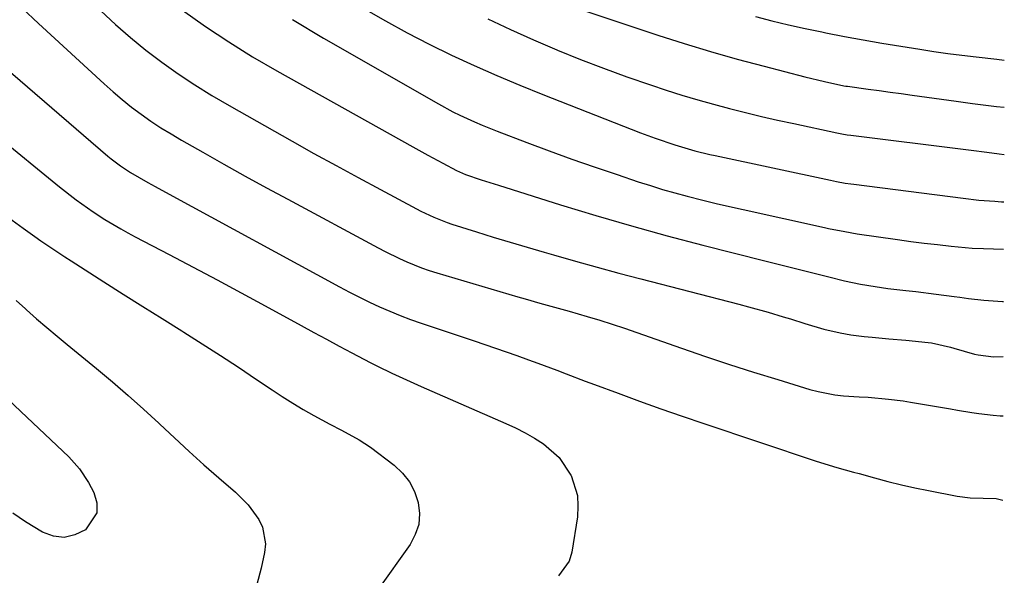
# Model space of a CAD drawing. Units: inches. Extents: x 1820619 to 1825982, y 473902 to 480274.
# Drawn here: x 1825741 to 1825974, y 477764 to 477895 of the extents above; entities that cross this region are included whole.
import ezdxf

# ---------------------------------------------------------------- set-up
doc = ezdxf.new("R2010")
doc.units = ezdxf.units.IN
doc.header["$MEASUREMENT"] = 0
doc.layers.add('7', color=7, linetype='Continuous')
doc.layers.add('8', color=7, linetype='Continuous')

msp = doc.modelspace()

# ---------------------------------------------------------------- linework, layer by layer
at = {"layer": '7', "color": 18}
for points in [[(1825741.91, 477897.82, 1902), (1825745.75, 477894.18, 1902), (1825761.27, 477879.89, 1902), (1825763.38, 477878.02, 1902), (1825765.53, 477876.19, 1902), (1825767.75, 477874.45, 1902), (1825770.01, 477872.76, 1902), (1825772.32, 477871.14, 1902), (1825774.67, 477869.58, 1902), (1825777.07, 477868.09, 1902), (1825779.5, 477866.66, 1902), (1825784.56, 477863.78, 1902), (1825789.55, 477860.96, 1902), (1825794.56, 477858.17, 1902), (1825799.58, 477855.41, 1902), (1825804.62, 477852.67, 1902), (1825825.91, 477841.21, 1902), (1825827.58, 477840.33, 1902), (1825830.97, 477838.68, 1902), (1825832.69, 477837.9, 1902), (1825836.19, 477836.5, 1902), (1825837.97, 477835.89, 1902), (1825839.77, 477835.32, 1902), (1825858.9, 477829.65, 1902), (1825860.63, 477829.15, 1902), (1825864.1, 477828.17, 1902), (1825865.84, 477827.7, 1902), (1825869.31, 477826.74, 1902), (1825871.04, 477826.25, 1902), (1825875.24, 477825.02, 1902), (1825878.2, 477824.12, 1902), (1825881.15, 477823.2, 1902), (1825884.08, 477822.23, 1902), (1825887, 477821.22, 1902), (1825897.51, 477817.54, 1902), (1825903.16, 477815.59, 1902), (1825908.83, 477813.7, 1902), (1825914.52, 477811.88, 1902), (1825920.23, 477810.11, 1902), (1825927.76, 477807.82, 1902), (1825929.73, 477807.3, 1902), (1825933.71, 477806.54, 1902), (1825935.73, 477806.31, 1902), (1825939.45, 477806.02, 1902), (1825941.57, 477805.95, 1902), (1825946.38, 477805.52, 1902), (1825949.81, 477805.08, 1902), (1825951.52, 477804.81, 1902), (1825960.97, 477803.2, 1902), (1825962.65, 477802.92, 1902), (1825966, 477802.36, 1902), (1825967.68, 477802.09, 1902), (1825971.05, 477801.69, 1902), (1825972.74, 477801.59, 1902), (1825973.4, 477801.58, 1902)], [(1825779.77, 477897.31, 1898), (1825785.17, 477893.49, 1898), (1825790.66, 477889.8, 1898), (1825796.29, 477886.32, 1898), (1825802.01, 477882.98, 1898), (1825834.08, 477865.04, 1898), (1825837.62, 477863.08, 1898), (1825841.19, 477861.17, 1898), (1825844.42, 477859.46, 1898), (1825846.53, 477858.54, 1898), (1825850.23, 477857.3, 1898), (1825854.31, 477855.99, 1898), (1825868.92, 477851.39, 1898), (1825877.29, 477848.83, 1898), (1825885.68, 477846.38, 1898), (1825894.12, 477844.06, 1898), (1825902.58, 477841.85, 1898), (1825917.14, 477838.17, 1898), (1825919.66, 477837.54, 1898), (1825922.18, 477836.91, 1898), (1825924.7, 477836.28, 1898), (1825927.22, 477835.66, 1898), (1825929.78, 477835.03, 1898), (1825932.25, 477834.41, 1898), (1825935.97, 477833.47, 1898), (1825939.71, 477832.66, 1898), (1825943.21, 477832.06, 1898), (1825946.23, 477831.66, 1898), (1825950.41, 477831.18, 1898), (1825952.81, 477830.9, 1898), (1825957.6, 477830.3, 1898), (1825961.87, 477829.76, 1898), (1825963.21, 477829.58, 1898), (1825965.21, 477829.27, 1898), (1825968.83, 477828.89, 1898), (1825973.27, 477828.57, 1898), (1825973.49, 477828.56, 1898)], [(1825822.56, 477897.7, 1894), (1825827.65, 477894.78, 1894), (1825832.79, 477891.96, 1894), (1825838, 477889.28, 1894), (1825843.27, 477886.7, 1894), (1825848.59, 477884.25, 1894), (1825853.95, 477881.87, 1894), (1825859.36, 477879.6, 1894), (1825864.8, 477877.4, 1894), (1825887.83, 477868.38, 1894), (1825891.28, 477867.08, 1894), (1825895.94, 477865.49, 1894), (1825900.65, 477864.12, 1894), (1825904.23, 477863.27, 1894), (1825905.43, 477863, 1894), (1825932.68, 477857.17, 1894), (1825934.05, 477856.89, 1894), (1825936.11, 477856.52, 1894), (1825937.49, 477856.3, 1894), (1825938.18, 477856.21, 1894), (1825963.94, 477852.91, 1894), (1825967.7, 477852.5, 1894), (1825971.47, 477852.21, 1894), (1825973.01, 477852.11, 1894), (1825973.57, 477852.05, 1894)], [(1825914.94, 477895.8, 1888), (1825918.85, 477894.82, 1888), (1825922.78, 477893.88, 1888), (1825926.71, 477893, 1888), (1825930.66, 477892.17, 1888), (1825931.56, 477891.98, 1888), (1825935.97, 477891.12, 1888), (1825940.39, 477890.29, 1888), (1825944.81, 477889.52, 1888), (1825949.25, 477888.79, 1888), (1825953.71, 477888.09, 1888), (1825957.03, 477887.59, 1888), (1825960.36, 477887.11, 1888), (1825963.69, 477886.68, 1888), (1825967.03, 477886.28, 1888), (1825971.93, 477885.71, 1888), (1825973.68, 477885.51, 1888)], [(1825805.68, 477895.09, 1896), (1825813.01, 477890.71, 1896), (1825840.17, 477875.17, 1896), (1825843.52, 477873.35, 1896), (1825845.23, 477872.51, 1896), (1825848.7, 477870.92, 1896), (1825850.46, 477870.17, 1896), (1825854, 477868.75, 1896), (1825861, 477866.08, 1896), (1825866.3, 477864.1, 1896), (1825871.6, 477862.17, 1896), (1825876.94, 477860.31, 1896), (1825882.29, 477858.49, 1896), (1825887.31, 477856.82, 1896), (1825890.17, 477855.9, 1896), (1825893.04, 477855.02, 1896), (1825895.93, 477854.2, 1896), (1825898.83, 477853.42, 1896), (1825902.51, 477852.49, 1896), (1825905.69, 477851.71, 1896), (1825908.87, 477850.97, 1896), (1825912.06, 477850.25, 1896), (1825931.23, 477846.03, 1896), (1825932.19, 477845.82, 1896), (1825936.04, 477845.04, 1896), (1825938.94, 477844.56, 1896), (1825948.5, 477843.18, 1896), (1825951.64, 477842.74, 1896), (1825954.79, 477842.34, 1896), (1825957.95, 477841.98, 1896), (1825961.11, 477841.65, 1896), (1825966.06, 477841.17, 1896), (1825968.81, 477841.03, 1896), (1825973.53, 477840.89, 1896)], [(1825851.83, 477895.28, 1892), (1825857.19, 477892.73, 1892), (1825862.61, 477890.3, 1892), (1825868.06, 477887.95, 1892), (1825868.21, 477887.89, 1892), (1825873.65, 477885.7, 1892), (1825879.11, 477883.59, 1892), (1825884.62, 477881.61, 1892), (1825890.17, 477879.71, 1892), (1825893.91, 477878.47, 1892), (1825897.62, 477877.29, 1892), (1825901.34, 477876.16, 1892), (1825905.08, 477875.11, 1892), (1825908.84, 477874.11, 1892), (1825912.61, 477873.17, 1892), (1825916.4, 477872.25, 1892), (1825920.19, 477871.38, 1892), (1825923.99, 477870.54, 1892), (1825934.13, 477868.36, 1892), (1825934.54, 477868.27, 1892), (1825935.36, 477868.11, 1892), (1825936.6, 477867.9, 1892), (1825937.43, 477867.78, 1892), (1825964.6, 477864.4, 1892), (1825965.83, 477864.24, 1892), (1825969.53, 477863.77, 1892), (1825972.5, 477863.4, 1892), (1825973.61, 477863.27, 1892)], [(1825729.9, 477890.6, 1904), (1825762.18, 477862.87, 1904), (1825762.9, 477862.26, 1904), (1825765.14, 477860.55, 1904), (1825767.49, 477859, 1904), (1825771.62, 477856.62, 1904), (1825773.28, 477855.68, 1904), (1825776.61, 477853.85, 1904), (1825816.82, 477832, 1904), (1825819.16, 477830.77, 1904), (1825821.5, 477829.57, 1904), (1825823.88, 477828.42, 1904), (1825826.27, 477827.3, 1904), (1825828.69, 477826.25, 1904), (1825831.12, 477825.25, 1904), (1825833.59, 477824.32, 1904), (1825836.08, 477823.44, 1904), (1825848.59, 477819.26, 1904), (1825851.11, 477818.41, 1904), (1825853.62, 477817.55, 1904), (1825856.13, 477816.69, 1904), (1825858.64, 477815.81, 1904), (1825861.4, 477814.82, 1904), (1825863.63, 477814.01, 1904), (1825868.08, 477812.32, 1904), (1825870.3, 477811.47, 1904), (1825874.75, 477809.79, 1904), (1825876.98, 477808.96, 1904), (1825882.55, 477806.9, 1904), (1825887.58, 477805.06, 1904), (1825892.62, 477803.26, 1904), (1825897.67, 477801.51, 1904), (1825902.74, 477799.78, 1904), (1825929.02, 477790.96, 1904), (1825930.31, 477790.55, 1904), (1825934.19, 477789.39, 1904), (1825938.09, 477788.3, 1904), (1825939.4, 477787.94, 1904), (1825943.08, 477786.92, 1904), (1825946.23, 477786.09, 1904), (1825949.39, 477785.3, 1904), (1825952.57, 477784.6, 1904), (1825955.76, 477783.94, 1904), (1825962.58, 477782.63, 1904), (1825965.63, 477782.22, 1904), (1825968.72, 477782.15, 1904), (1825971.79, 477782.09, 1904), (1825973.33, 477781.69, 1904)], [(1825735.5, 477868.06, 1906), (1825750.77, 477855.6, 1906), (1825754.67, 477852.55, 1906), (1825758.69, 477849.68, 1906), (1825761.46, 477847.9, 1906), (1825765.22, 477845.68, 1906), (1825766.9, 477844.75, 1906), (1825768.59, 477843.84, 1906), (1825776.59, 477839.66, 1906), (1825782.27, 477836.66, 1906), (1825787.95, 477833.64, 1906), (1825793.61, 477830.6, 1906), (1825799.27, 477827.54, 1906), (1825807.8, 477822.88, 1906), (1825810.79, 477821.27, 1906), (1825813.77, 477819.65, 1906), (1825816.76, 477818.04, 1906), (1825819.75, 477816.44, 1906), (1825824.07, 477814.16, 1906), (1825825.76, 477813.3, 1906), (1825829.18, 477811.65, 1906), (1825832.63, 477810.06, 1906), (1825834.37, 477809.29, 1906), (1825836.1, 477808.52, 1906), (1825856.05, 477799.78, 1906), (1825858.35, 477798.71, 1906), (1825860.6, 477797.56, 1906), (1825862.79, 477796.29, 1906), (1825864.94, 477794.95, 1906), (1825868.67, 477791.71, 1906), (1825871.4, 477787.59, 1906), (1825871.45, 477787.5, 1906), (1825872.93, 477782.73, 1906), (1825873.08, 477780.25, 1906), (1825872.93, 477777.73, 1906), (1825871.66, 477769.4, 1906), (1825871, 477767.25, 1906), (1825868.5, 477763.81, 1906)], [(1825738.73, 477848.37, 1908), (1825742.13, 477845.87, 1908), (1825744.92, 477843.87, 1908), (1825746.33, 477842.89, 1908), (1825749.17, 477840.97, 1908), (1825752.03, 477839.08, 1908), (1825753.47, 477838.15, 1908), (1825761.21, 477833.21, 1908), (1825765.78, 477830.3, 1908), (1825770.37, 477827.39, 1908), (1825774.97, 477824.51, 1908), (1825779.57, 477821.63, 1908), (1825780.11, 477821.29, 1908), (1825784.43, 477818.57, 1908), (1825788.73, 477815.82, 1908), (1825793, 477813.02, 1908), (1825797.24, 477810.18, 1908), (1825800.89, 477807.72, 1908), (1825803.31, 477806.12, 1908), (1825805.77, 477804.57, 1908), (1825808.27, 477803.09, 1908), (1825810.79, 477801.65, 1908), (1825814.5, 477799.62, 1908), (1825817.3, 477798.16, 1908), (1825821.48, 477795.93, 1908), (1825822.8, 477795.07, 1908), (1825824.09, 477794.15, 1908), (1825829.69, 477789.91, 1908), (1825831.66, 477788.07, 1908), (1825833.32, 477786.03, 1908), (1825834.51, 477783.69, 1908), (1825835.4, 477781.15, 1908), (1825835.67, 477778.51, 1908), (1825835.5, 477775.96, 1908), (1825834.69, 477773.54, 1908), (1825833.45, 477771.2, 1908), (1825825.82, 477760.51, 1908)], [(1825724.42, 477818.82, 1912), (1825747.27, 477797.23, 1912), (1825748.68, 477795.89, 1912), (1825750.09, 477794.56, 1912), (1825752.91, 477791.89, 1912), (1825755.49, 477789.04, 1912), (1825757.59, 477785.82, 1912), (1825758.86, 477783.51, 1912), (1825759.53, 477781.03, 1912), (1825759.54, 477778.7, 1912), (1825756.87, 477774.65, 1912), (1825754.38, 477773.46, 1912), (1825751.87, 477772.88, 1912), (1825749.3, 477773.19, 1912), (1825746.71, 477774.11, 1912), (1825742.68, 477776.56, 1912), (1825739.73, 477778.58, 1912)]]:
    msp.add_polyline3d(points, dxfattribs=at)
at = {"layer": '8', "color": 18}
for points in [[(1825870.24, 477898.62, 1890), (1825891.9, 477891.45, 1890), (1825898.14, 477889.46, 1890), (1825904.39, 477887.55, 1890), (1825910.68, 477885.77, 1890), (1825917, 477884.08, 1890), (1825926.61, 477881.6, 1890), (1825931.22, 477880.49, 1890), (1825935.85, 477879.48, 1890), (1825936.26, 477879.4, 1890), (1825936.54, 477879.36, 1890), (1825936.68, 477879.34, 1890), (1825941.58, 477878.67, 1890), (1825944.17, 477878.32, 1890), (1825946.76, 477877.97, 1890), (1825949.34, 477877.61, 1890), (1825951.93, 477877.25, 1890), (1825962.32, 477875.81, 1890), (1825966.16, 477875.3, 1890), (1825968.08, 477875.06, 1890), (1825971.81, 477874.61, 1890), (1825973.64, 477874.39, 1890)], [(1825760.52, 477897.18, 1900), (1825763.96, 477893.96, 1900), (1825767.48, 477890.83, 1900), (1825771.14, 477887.87, 1900), (1825774.89, 477885.01, 1900), (1825778.75, 477882.3, 1900), (1825782.66, 477879.68, 1900), (1825786.67, 477877.2, 1900), (1825790.74, 477874.81, 1900), (1825805.6, 477866.43, 1900), (1825810.79, 477863.52, 1900), (1825816.01, 477860.64, 1900), (1825821.24, 477857.79, 1900), (1825826.48, 477854.96, 1900), (1825834.99, 477850.42, 1900), (1825836, 477849.89, 1900), (1825839.08, 477848.44, 1900), (1825842.24, 477847.2, 1900), (1825843.32, 477846.84, 1900), (1825849.11, 477845, 1900), (1825853.09, 477843.76, 1900), (1825857.08, 477842.54, 1900), (1825861.08, 477841.34, 1900), (1825865.09, 477840.17, 1900), (1825867.32, 477839.53, 1900), (1825872.46, 477838.08, 1900), (1825877.6, 477836.65, 1900), (1825882.75, 477835.27, 1900), (1825887.91, 477833.91, 1900), (1825911.01, 477827.92, 1900), (1825913.34, 477827.31, 1900), (1825917.98, 477826, 1900), (1825921.5, 477824.95, 1900), (1825923.21, 477824.44, 1900), (1825926.62, 477823.4, 1900), (1825931.11, 477822.05, 1900), (1825934.95, 477821.16, 1900), (1825937.45, 477820.71, 1900), (1825940.61, 477820.31, 1900), (1825942.48, 477820.14, 1900), (1825946.47, 477819.78, 1900), (1825950.46, 477819.41, 1900), (1825955.69, 477818.91, 1900), (1825956.47, 477818.82, 1900), (1825961.01, 477817.78, 1900), (1825961.76, 477817.56, 1900), (1825966.67, 477816.15, 1900), (1825967.54, 477815.93, 1900), (1825971.12, 477815.52, 1900), (1825973.45, 477815.61, 1900)], [(1825740.48, 477828.79, 1910), (1825742.7, 477826.81, 1910), (1825742.97, 477826.58, 1910), (1825745.34, 477824.5, 1910), (1825747.74, 477822.44, 1910), (1825750.15, 477820.4, 1910), (1825752.58, 477818.39, 1910), (1825759.5, 477812.73, 1910), (1825763.24, 477809.59, 1910), (1825766.94, 477806.4, 1910), (1825770.57, 477803.14, 1910), (1825774.15, 477799.82, 1910), (1825774.41, 477799.57, 1910), (1825777.85, 477796.36, 1910), (1825781.32, 477793.17, 1910), (1825784.83, 477790.03, 1910), (1825788.37, 477786.93, 1910), (1825792.25, 477783.56, 1910), (1825795.25, 477780.55, 1910), (1825797.76, 477777.13, 1910), (1825798.63, 477775.26, 1910), (1825799.31, 477771.36, 1910), (1825799.1, 477769.31, 1910), (1825798.3, 477765.65, 1910), (1825797.32, 477761.76, 1910)]]:
    msp.add_polyline3d(points, dxfattribs=at)

doc.saveas('drawing.dxf')
